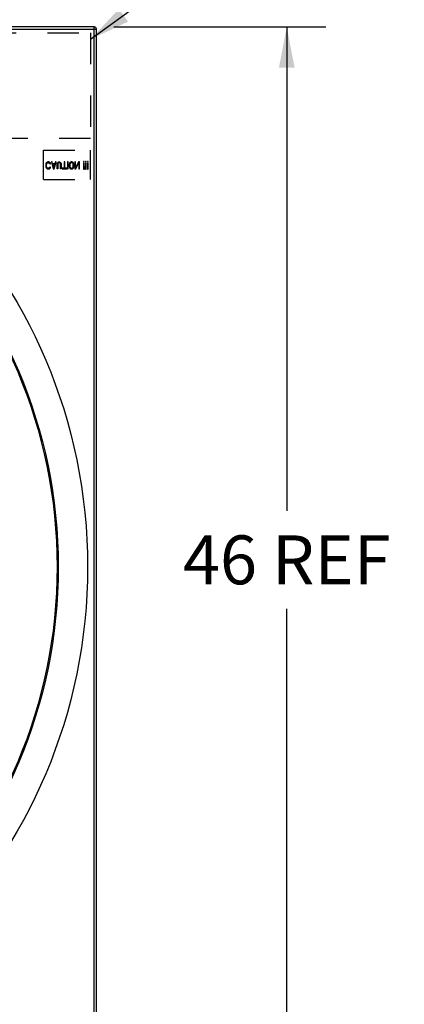
# Model space of a CAD drawing. Units: inches. Extents: x 0 to 17, y 0 to 11.
# Drawn here: x 5.2 to 6.4, y 5.5 to 8.6 of the extents above; entities that cross this region are included whole.
import ezdxf

# ---------------------------------------------------------------- set-up
doc = ezdxf.new("R2010")
doc.units = ezdxf.units.IN
doc.header["$LTSCALE"] = 0.935
doc.header["$MEASUREMENT"] = 0
doc.linetypes.add('HIDDEN', pattern=[0.2, 0.1, -0.1])
doc.layers.get('0').update_dxf_attribs({"linetype": 'CONTINUOUS'})
for name, color, linetype in [('AXIS', 7, 'CONTINUOUS'), ('DEFAULT_2', 8, 'HIDDEN'), ('P_ROUNDS', 7, 'CONTINUOUS')]:
    doc.layers.add(name, color=color, linetype=linetype)
doc.styles.get("Standard").update_dxf_attribs({"font": 'txt', "width": 0.8})
doc.dimstyles.new('DIMSTYLE_1', dxfattribs={"dimtxt": 0.15625, "dimasz": 0.13, "dimexe": 0.125, "dimexo": 0.0625, "dimgap": 0.078125, "dimtad": 0, "dimtih": 1, "dimtoh": 1, "dimdec": 0, "dimlfac": 13.333333, "dimzin": 4, "dimdsep": 46, "dimtxsty": 'Standard', "dimblk": '_FILLED', "dimblk1": '_FILLED', "dimblk2": '_FILLED', "dimcen": 0.09, "dimadec": 0, "dimazin": 0, "dimtfac": 1, "dimtdec": 0, "dimtofl": 0, "dimtmove": 0, "dimatfit": 3, "dimldrblk": '_FILLED', "dimfxl": 1, "dimtolj": 1, "dimtzin": 4, "dimarcsym": 0})
doc.dimstyles.get("Standard").update_dxf_attribs({"dimtxt": 0.15625, "dimasz": 0.13, "dimexe": 0.125, "dimexo": 0.0625, "dimgap": 0.09, "dimtad": 0, "dimtih": 1, "dimtoh": 1, "dimzin": 4, "dimdsep": 46, "dimtxsty": 'Standard', "dimblk": '_FILLED', "dimblk1": '_FILLED', "dimblk2": '_FILLED', "dimcen": 0.09, "dimadec": 0, "dimazin": 0, "dimtol": 1, "dimtp": 0.03, "dimtm": 0.03, "dimtfac": 1, "dimtofl": 0, "dimtmove": 0, "dimatfit": 3, "dimldrblk": '_FILLED', "dimfxl": 1, "dimtolj": 1, "dimtzin": 4, "dimarcsym": 0})

# ---------------------------------------------------------------- blocks, each defined once
blk = doc.blocks.new('_FILLED')
at = {"color": 0, "linetype": 'ByBlock'}
blk.add_solid([(0, 0), (-1, 0.192), (-1, -0.192)], dxfattribs=at)
blk = doc.blocks.new('*D1')
at = {"color": 2, "linetype": 'Continuous'}
for p, q in [((1.9676, 8.6388), (1.9676, 9.6027)), ((5.4176, 8.6388), (5.4176, 9.6027)), ((1.9676, 9.4777), (3.2395, 9.4777)), ((5.4176, 9.4777), (4.1458, 9.4777))]:
    blk.add_line(p, q, dxfattribs=at)
at = {"color": 2, "linetype": 'Continuous', "xscale": 0.13, "yscale": 0.13, "zscale": 0.13, "rotation": 180}
blk.add_blockref('_FILLED', (1.9676, 9.4777), dxfattribs=at)
at = {"color": 2, "linetype": 'Continuous', "xscale": 0.13, "yscale": 0.13, "zscale": 0.13}
blk.add_blockref('_FILLED', (5.4176, 9.4777), dxfattribs=at)
at = {"color": 2, "linetype": 'Continuous', "insert": (3.6926, 9.5558), "char_height": 0.15625, "width": 0.75, "attachment_point": 2, "line_spacing_factor": 0.9}
blk.add_mtext('46 REF', dxfattribs=at)
blk = doc.blocks.new('*D2')
at = {"color": 2, "linetype": 'Continuous'}
for p, q in [((5.4734, 8.583), (6.1502, 8.583)), ((6.0252, 8.583), (6.0252, 7.0369)), ((6.0252, 5.133), (6.0252, 6.7244)), ((5.4734, 5.133), (6.1502, 5.133))]:
    blk.add_line(p, q, dxfattribs=at)
at = {"color": 2, "linetype": 'Continuous', "xscale": 0.13, "yscale": 0.13, "zscale": 0.13}
for p, rotation in [((6.0252, 8.583), 90), ((6.0252, 5.133), 270)]:
    blk.add_blockref('_FILLED', p, dxfattribs=dict(at, rotation=rotation))
at = {"color": 2, "linetype": 'Continuous', "insert": (6.0252, 6.9588), "char_height": 0.15625, "width": 0.75, "attachment_point": 2, "line_spacing_factor": 0.9}
blk.add_mtext('46 REF', dxfattribs=at)

msp = doc.modelspace()

# ---------------------------------------------------------------- linework, layer by layer
at = {"color": 7, "linetype": 'Continuous'}
msp.add_circle((3.69264, 6.85804), 1.59956, dxfattribs=at)
at = {"layer": 'AXIS', "color": 7, "linetype": 'Continuous'}
for radius in [1.69687, 1.60312]:
    msp.add_circle((3.69264, 6.85804), radius, dxfattribs=at)
at = {"layer": 'DEFAULT_2', "color": 8, "linetype": 'HIDDEN'}
for p, q in [((5.06139, 8.56429), (5.39889, 8.56429)), ((5.39889, 8.56429), (5.39889, 8.22679)), ((5.39889, 8.22679), (5.06139, 8.22679)), ((5.24889, 8.18929), (5.39889, 8.18929)), ((5.24889, 8.09554), (5.24889, 8.18929)), ((5.39889, 8.09554), (5.39889, 8.18929)), ((5.25677, 8.14652), (5.25639, 8.14413)), ((5.25752, 8.14844), (5.25677, 8.14652)), ((5.25902, 8.15035), (5.25752, 8.14844)), ((5.26052, 8.15131), (5.25902, 8.15035)), ((5.25902, 8.14604), (5.25977, 8.14748)), ((5.25977, 8.14748), (5.26089, 8.14844)), ((5.26239, 8.15179), (5.26052, 8.15131)), ((5.26089, 8.14844), (5.26239, 8.14892)), ((5.26577, 8.15179), (5.26239, 8.15179)), ((5.26239, 8.14892), (5.26577, 8.14892)), ((5.26764, 8.15131), (5.26577, 8.15179)), ((5.26577, 8.14892), (5.26727, 8.14844)), ((5.26727, 8.14844), (5.26839, 8.14748)), ((5.26914, 8.15035), (5.26764, 8.15131)), ((5.26839, 8.14748), (5.26877, 8.14604)), ((5.27064, 8.14844), (5.26914, 8.15035)), ((5.27102, 8.14604), (5.27064, 8.14844)), ((5.27627, 8.15179), (5.27402, 8.15179)), ((5.27402, 8.15179), (5.28002, 8.12929)), ((5.27777, 8.14604), (5.27627, 8.15179)), ((5.28302, 8.12929), (5.28902, 8.15179)), ((5.28677, 8.15179), (5.28527, 8.14604)), ((5.28902, 8.15179), (5.28677, 8.15179)), ((5.29202, 8.14413), (5.29239, 8.14652)), ((5.29239, 8.14652), (5.29314, 8.14844)), ((5.29314, 8.14844), (5.29464, 8.15035)), ((5.29464, 8.15035), (5.29614, 8.15131)), ((5.29539, 8.14748), (5.29464, 8.14604)), ((5.29652, 8.14844), (5.29539, 8.14748)), ((5.29614, 8.15131), (5.29802, 8.15179)), ((5.29802, 8.14892), (5.29652, 8.14844)), ((5.29802, 8.15179), (5.29952, 8.15179)), ((5.29952, 8.14892), (5.29802, 8.14892)), ((5.29952, 8.15179), (5.30139, 8.15131)), ((5.30102, 8.14844), (5.29952, 8.14892)), ((5.30214, 8.14748), (5.30102, 8.14844)), ((5.30139, 8.15131), (5.30289, 8.15035)), ((5.30289, 8.14604), (5.30214, 8.14748)), ((5.30289, 8.15035), (5.30439, 8.14844)), ((5.30439, 8.14844), (5.30514, 8.14652)), ((5.30514, 8.14652), (5.30552, 8.14413)), ((5.31677, 8.15179), (5.31452, 8.15179)), ((5.31452, 8.15179), (5.31452, 8.13168)), ((5.31677, 8.13168), (5.31677, 8.15179)), ((5.32802, 8.15179), (5.32577, 8.15179)), ((5.32577, 8.15179), (5.32577, 8.12929)), ((5.32802, 8.12929), (5.32802, 8.15179)), ((5.33139, 8.14652), (5.33102, 8.14413)), ((5.33214, 8.14844), (5.33139, 8.14652)), ((5.33364, 8.15035), (5.33214, 8.14844)), ((5.33514, 8.15131), (5.33364, 8.15035)), ((5.33439, 8.14748), (5.33364, 8.14604)), ((5.33552, 8.14844), (5.33439, 8.14748)), ((5.33702, 8.15179), (5.33514, 8.15131)), ((5.33702, 8.14892), (5.33552, 8.14844)), ((5.34002, 8.15179), (5.33702, 8.15179)), ((5.34002, 8.14892), (5.33702, 8.14892)), ((5.34189, 8.15131), (5.34002, 8.15179)), ((5.34152, 8.14844), (5.34002, 8.14892)), ((5.34264, 8.14748), (5.34152, 8.14844)), ((5.34339, 8.15035), (5.34189, 8.15131)), ((5.34339, 8.14604), (5.34264, 8.14748)), ((5.34489, 8.14844), (5.34339, 8.15035)), ((5.34564, 8.14652), (5.34489, 8.14844)), ((5.34602, 8.14413), (5.34564, 8.14652)), ((5.35127, 8.15179), (5.34902, 8.15179)), ((5.34902, 8.15179), (5.34902, 8.12929)), ((5.36064, 8.15179), (5.35127, 8.13216)), ((5.35127, 8.13216), (5.35127, 8.15179)), ((5.35239, 8.12929), (5.36177, 8.14844)), ((5.36402, 8.15179), (5.36064, 8.15179)), ((5.36177, 8.14844), (5.36177, 8.12929)), ((5.36402, 8.12929), (5.36402, 8.15179)), ((5.37681, 8.14804), (5.37639, 8.12855)), ((5.37887, 8.1533), (5.37681, 8.1533)), ((5.37681, 8.1533), (5.37681, 8.15067)), ((5.37681, 8.15067), (5.37887, 8.15067)), ((5.37887, 8.14804), (5.37681, 8.14804)), ((5.37887, 8.15067), (5.37887, 8.1533)), ((5.37928, 8.12855), (5.37887, 8.14804)), ((5.38299, 8.14804), (5.38258, 8.12855)), ((5.38506, 8.1533), (5.38299, 8.1533)), ((5.38299, 8.1533), (5.38299, 8.15067)), ((5.38299, 8.15067), (5.38506, 8.15067)), ((5.38506, 8.14804), (5.38299, 8.14804)), ((5.38506, 8.15067), (5.38506, 8.1533)), ((5.38547, 8.12855), (5.38506, 8.14804)), ((5.38918, 8.14804), (5.38877, 8.12855)), ((5.39124, 8.1533), (5.38918, 8.1533)), ((5.38918, 8.1533), (5.38918, 8.15067)), ((5.38918, 8.15067), (5.39124, 8.15067)), ((5.39124, 8.14804), (5.38918, 8.14804)), ((5.39124, 8.15067), (5.39124, 8.1533)), ((5.39166, 8.12855), (5.39124, 8.14804)), ((5.25639, 8.14413), (5.25639, 8.13695)), ((5.25639, 8.13695), (5.25677, 8.13455)), ((5.25677, 8.13455), (5.25752, 8.13264)), ((5.25752, 8.13264), (5.25902, 8.13072)), ((5.25864, 8.14413), (5.25902, 8.14604)), ((5.25864, 8.13695), (5.25864, 8.14413)), ((5.25902, 8.13503), (5.25864, 8.13695)), ((5.25977, 8.1336), (5.25902, 8.13503)), ((5.25902, 8.13072), (5.26052, 8.12977)), ((5.26089, 8.13264), (5.25977, 8.1336)), ((5.26052, 8.12977), (5.26239, 8.12929)), ((5.26239, 8.13216), (5.26089, 8.13264)), ((5.26577, 8.13216), (5.26239, 8.13216)), ((5.26239, 8.12929), (5.26577, 8.12929)), ((5.26727, 8.13264), (5.26577, 8.13216)), ((5.26577, 8.12929), (5.26764, 8.12977)), ((5.26839, 8.1336), (5.26727, 8.13264)), ((5.26764, 8.12977), (5.26914, 8.13072)), ((5.26877, 8.13503), (5.26839, 8.1336)), ((5.26877, 8.14604), (5.27102, 8.14604)), ((5.27102, 8.13503), (5.26877, 8.13503)), ((5.26914, 8.13072), (5.27064, 8.13264)), ((5.27064, 8.13264), (5.27102, 8.13503)), ((5.28527, 8.14604), (5.27777, 8.14604)), ((5.28489, 8.14413), (5.27814, 8.14413)), ((5.27814, 8.14413), (5.28152, 8.1312)), ((5.28002, 8.12929), (5.28302, 8.12929)), ((5.28152, 8.1312), (5.28489, 8.14413)), ((5.29202, 8.12929), (5.29202, 8.14413)), ((5.29427, 8.12929), (5.29202, 8.12929)), ((5.29464, 8.14604), (5.29427, 8.14413)), ((5.29427, 8.14413), (5.29427, 8.12929)), ((5.30327, 8.14413), (5.30289, 8.14604)), ((5.30327, 8.12929), (5.30327, 8.14413)), ((5.30552, 8.12929), (5.30327, 8.12929)), ((5.30552, 8.14413), (5.30552, 8.12929)), ((5.31452, 8.13168), (5.30852, 8.13168)), ((5.30852, 8.13168), (5.30852, 8.12929)), ((5.30852, 8.12929), (5.32277, 8.12929)), ((5.32277, 8.13168), (5.31677, 8.13168)), ((5.32277, 8.12929), (5.32277, 8.13168)), ((5.32577, 8.12929), (5.32802, 8.12929)), ((5.33102, 8.14413), (5.33102, 8.13695)), ((5.33102, 8.13695), (5.33139, 8.13455)), ((5.33139, 8.13455), (5.33214, 8.13264)), ((5.33214, 8.13264), (5.33364, 8.13072)), ((5.33364, 8.14604), (5.33327, 8.14413)), ((5.33327, 8.14413), (5.33327, 8.13695)), ((5.33327, 8.13695), (5.33364, 8.13503)), ((5.33364, 8.13503), (5.33439, 8.1336)), ((5.33364, 8.13072), (5.33514, 8.12977)), ((5.33439, 8.1336), (5.33552, 8.13264)), ((5.33514, 8.12977), (5.33702, 8.12929)), ((5.33552, 8.13264), (5.33702, 8.13216)), ((5.33702, 8.13216), (5.34002, 8.13216)), ((5.33702, 8.12929), (5.34002, 8.12929)), ((5.34002, 8.13216), (5.34152, 8.13264)), ((5.34002, 8.12929), (5.34189, 8.12977)), ((5.34152, 8.13264), (5.34264, 8.1336)), ((5.34189, 8.12977), (5.34339, 8.13072)), ((5.34264, 8.1336), (5.34339, 8.13503)), ((5.34377, 8.14413), (5.34339, 8.14604)), ((5.34339, 8.13503), (5.34377, 8.13695)), ((5.34339, 8.13072), (5.34489, 8.13264)), ((5.34377, 8.13695), (5.34377, 8.14413)), ((5.34489, 8.13264), (5.34564, 8.13455)), ((5.34564, 8.13455), (5.34602, 8.13695)), ((5.34602, 8.13695), (5.34602, 8.14413)), ((5.34902, 8.12929), (5.35239, 8.12929)), ((5.36177, 8.12929), (5.36402, 8.12929)), ((5.37639, 8.12855), (5.37928, 8.12855)), ((5.38258, 8.12855), (5.38547, 8.12855)), ((5.38877, 8.12855), (5.39166, 8.12855)), ((5.24889, 8.09554), (5.39889, 8.09554))]:
    msp.add_line(p, q, dxfattribs=at)
at = {"layer": 'P_ROUNDS', "color": 7, "linetype": 'Continuous'}
for p, q in [((1.96764, 8.57629), (5.41764, 8.57629)), ((5.41089, 8.58304), (1.97439, 8.58304)), ((5.41089, 8.58211), (5.41089, 8.58304)), ((5.41089, 8.57948), (5.41089, 8.58211)), ((5.41089, 8.57629), (5.41089, 8.57948)), ((5.41089, 5.13979), (5.41089, 8.57629)), ((5.41764, 5.13979), (5.41764, 8.57629))]:
    msp.add_line(p, q, dxfattribs=at)
msp.add_arc((5.41089, 8.57629), 0.00675, 0, 90, dxfattribs=at)

# ---------------------------------------------------------------- dimensions: what is measured, and where the dimension line sits
at = {"color": 2, "linetype": 'Continuous'}
dim = msp.add_linear_dim(base=(5.41764, 9.47767), p1=(1.96764, 8.57629), p2=(5.41764, 8.57629), text='<> REF', dimstyle='DIMSTYLE_1', dxfattribs=at)
dim.commit()
dim.dimension.update_dxf_attribs({"geometry": '*D1', "text_midpoint": (3.69264, 9.47767), "dimtype": 160})
dim = msp.add_linear_dim(base=(6.02521, 5.13304), p1=(5.41089, 8.58304), p2=(5.41089, 5.13304), angle=270, text='<> REF', dimstyle='DIMSTYLE_1', dxfattribs=at)
dim.commit()
dim.dimension.update_dxf_attribs({"geometry": '*D2', "text_midpoint": (6.02521, 6.88063), "dimtype": 160})

# ---------------------------------------------------------------- leaders
msp.add_leader([(5.39889, 8.54341), (6.18802, 9.11886)], dimstyle='Standard', override={"dimtad": 0}, dxfattribs=at)
at = {"color": 2, "linetype": 'Continuous', "annotation_type": 0, "has_hookline": 1, "hookline_direction": 1, "text_width": 1.54169}
msp.add_leader([(4.83627, 5.7751), (4.9596, 4.56607), (5.2096, 4.56607)], dimstyle='Standard', override={"dimtad": 0}, dxfattribs=at)

doc.saveas('drawing.dxf')
